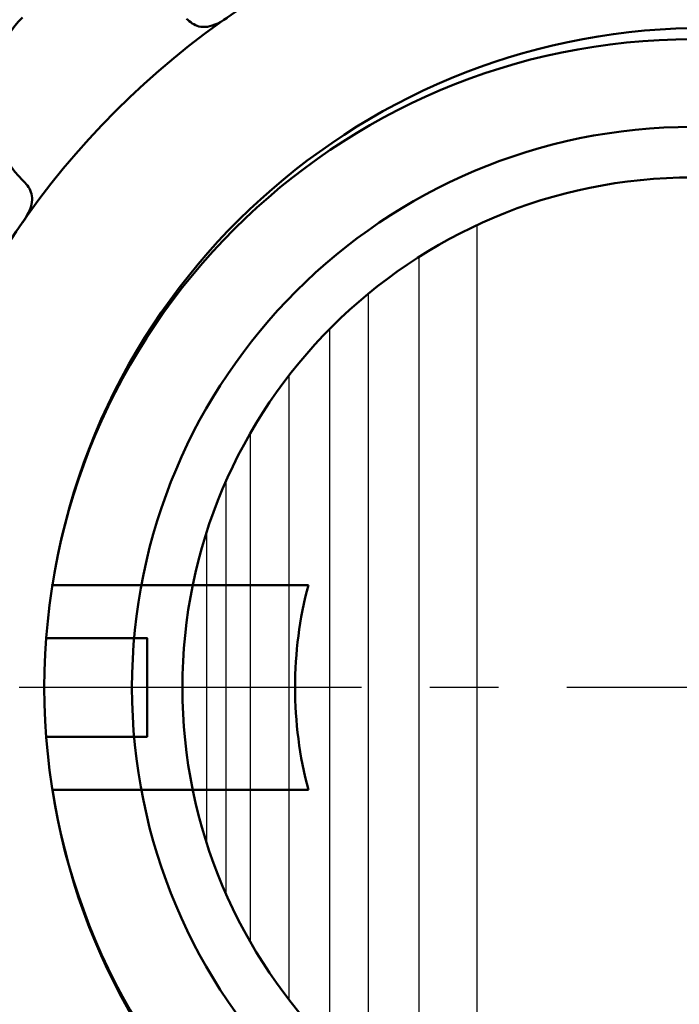
# Model space of a CAD drawing. Extents: x -3128 to -2448, y -1152 to -712.
# Drawn here: x -2988 to -2976, y -850 to -832 of the extents above; entities that cross this region are included whole.
import ezdxf

# ---------------------------------------------------------------- set-up
doc = ezdxf.new("R2010")
doc.units = 0
doc.header["$LTSCALE"] = 10
doc.header["$MEASUREMENT"] = 0
doc.header["$PDSIZE"] = 2
doc.linetypes.add('CENTER', pattern=[2, 1.25, -0.25, 0.25, -0.25])
doc.layers.add('1', color=1, linetype='CONTINUOUS')
doc.layers.add('Color-167', color=167, linetype='CONTINUOUS', lineweight=0)

msp = doc.modelspace()

# ---------------------------------------------------------------- linework, layer by layer
at = {"layer": '1', "linetype": 'CENTER', "ltscale": 0.5}
msp.add_line((-2841.356, -844.042), (-3101.96, -844.042), dxfattribs=at)
at = {"layer": 'Color-167', "linetype": 'Continuous', "lineweight": 30}
for p, q in [((-2979.244, -852.475), (-2979.244, -835.602)), ((-2980.302, -851.902), (-2980.302, -836.183)), ((-2981.228, -851.226), (-2981.228, -836.859)), ((-2981.933, -850.587), (-2981.933, -837.506)), ((-2982.683, -838.355), (-2982.683, -849.734)), ((-2983.388, -839.413), (-2983.388, -848.672)), ((-2983.829, -840.284), (-2983.829, -847.801)), ((-2984.182, -841.209), (-2984.182, -846.875))]:
    msp.add_line(p, q, dxfattribs=at)
at = {"layer": 'Color-167', "linetype": 'Continuous', "lineweight": 50}
for p, q in [((-2986.997, -842.172), (-2982.325, -842.172)), ((-2982.325, -845.91), (-2986.998, -845.91))]:
    msp.add_line(p, q, dxfattribs=at)
msp.add_lwpolyline([(-2987.536, -835.549), (-2987.496, -835.488), (-2987.462, -835.431), (-2987.433, -835.376), (-2987.41, -835.325), (-2987.392, -835.276), (-2987.379, -835.23), (-2987.371, -835.186), (-2987.367, -835.145), (-2987.367, -835.106), (-2987.371, -835.068), (-2987.378, -835.033), (-2987.388, -835), (-2987.401, -834.968), (-2987.416, -834.938), (-2987.433, -834.91), (-2987.453, -834.882), (-2987.473, -834.856), (-2987.495, -834.83), (-2987.518, -834.806), (-2987.542, -834.782, -0.414261), (-2987.542, -831.813, -0.414165)], format="xyb", dxfattribs=at)
for points in [[(-2984.549, -831.836), (-2984.524, -831.859), (-2984.499, -831.881), (-2984.472, -831.902), (-2984.445, -831.921), (-2984.416, -831.938), (-2984.386, -831.953), (-2984.354, -831.966), (-2984.321, -831.976), (-2984.286, -831.983), (-2984.249, -831.987), (-2984.21, -831.987), (-2984.168, -831.983), (-2984.124, -831.975), (-2984.078, -831.962), (-2984.03, -831.944), (-2983.978, -831.921), (-2983.923, -831.892), (-2983.866, -831.858), (-2983.805, -831.818)], [(-2987.107, -844.94), (-2985.27, -844.94), (-2985.27, -843.142), (-2987.107, -843.142)]]:
    msp.add_lwpolyline(points, dxfattribs=at)
for radius in [14.89, 11.833, 10.233, 9.312]:
    msp.add_circle((-2975.311, -844.044), radius, dxfattribs=at)
for centre, radius, start, end in [((-2975.105, -844.044), 12.038, 188.9152, 171.0536), ((-2975.261, -844.041), 7.307, 165.1813, 194.8187)]:
    msp.add_arc(centre, radius, start, end, dxfattribs=at)
msp.add_point((-2986.997, -842.172), dxfattribs=at)

doc.saveas('drawing.dxf')
